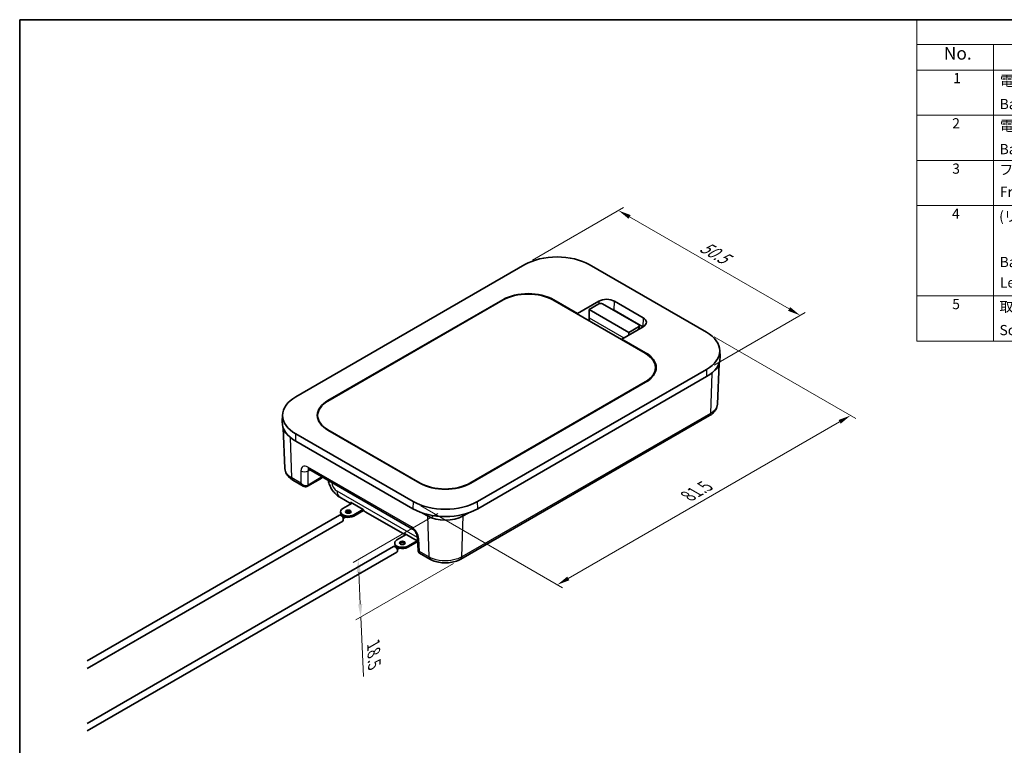
# Model space of a CAD drawing. Units: millimetres. Extents: x 0 to 1183, y 0 to 562.
# Drawn here: x 0 to 193, y 139 to 281 of the extents above; entities that cross this region are included whole.
import ezdxf

# ---------------------------------------------------------------- set-up
doc = ezdxf.new("R2010")
doc.units = ezdxf.units.MM
doc.layers.get('Defpoints').update_dxf_attribs({"lineweight": 25})
for name, color, linetype, lineweight in [('Border (ISO)', 7, 'Continuous', 35), ('Dimension (ISO)', 7, 'Continuous', 18), ('Symbol (ISO)', 7, 'Continuous', 18), ('Visible (ISO)', 7, 'Continuous', 35), ('Visible Narrow (ISO)', 7, 'Continuous', 25)]:
    doc.layers.add(name, color=color, linetype=linetype, lineweight=lineweight)
doc.styles.add('Note Text (TK)', font='txt')
doc.styles.add('Note Text (TK2)', font='txt')
doc.dimstyles.new('Default - Method 1b (TK)', dxfattribs={"dimtxt": 2.5, "dimasz": 2.5, "dimexe": 1, "dimexo": 1.5, "dimgap": 1, "dimtad": 1, "dimtoh": 1, "dimrnd": 1e-08, "dimdsep": 46, "dimtxsty": 'Note Text (TK)', "dimcen": 0.09, "dimdle": 5, "dimclrd": 100, "dimclre": 100, "dimclrt": 7, "dimadec": 1, "dimazin": 1, "dimtfac": 1, "dimtmove": 0, "dimatfit": 3, "dimfxl": 1, "dimtolj": 1, "dimlwd": -1, "dimlwe": -1, "dimarcsym": 0})

# ---------------------------------------------------------------- blocks, each defined once
blk = doc.blocks.new('図面枠 tk図枠')
at = {"layer": 'Border (ISO)'}
for q in [(405.5, 289), (14.5, 8)]:
    blk.add_line((14.5, 289), q, dxfattribs=at)
blk = doc.blocks.new('*D6')
at = {"layer": 'Defpoints', "color": 0}
for p in [(99.08, 232.94), (153.09, 222.98), (134.71, 212.37)]:
    blk.add_point(p, dxfattribs=at)
at = {"layer": 'Dimension (ISO)', "color": 100}
for p, q in [((100.58, 233.8), (118.47, 244.13)), ((119.63, 242.3), (150.93, 224.23)), ((136.21, 213.23), (154.09, 223.56))]:
    blk.add_line(p, q, dxfattribs=at)
for points in [[(119.84, 242.66), (119.42, 241.94), (117.47, 243.55)], [(151.14, 224.59), (150.72, 223.87), (153.09, 222.98)]]:
    blk.add_solid(points, dxfattribs=at)
at = {"layer": 'Dimension (ISO)', "color": 7, "insert": (133.34, 236.98), "char_height": 2.5, "attachment_point": 4, "rotation": 330, "style": 'Note Text (TK)'}
blk.add_mtext('\\A1;{\\Q30.000;\\W0.816;\\H0.816x; \\fＭＳ Ｐゴシック|b0|i0;\\H2.5000;50.5}', dxfattribs=at)
blk = doc.blocks.new('*D7')
at = {"layer": 'Defpoints', "color": 0}
for p in [(134.71, 219.67), (162.99, 203.34), (77.16, 186.44)]:
    blk.add_point(p, dxfattribs=at)
at = {"layer": 'Dimension (ISO)', "color": 100}
for p, q in [((136.21, 218.8), (163.99, 202.76)), ((107.61, 171.36), (160.83, 202.09)), ((78.66, 185.58), (106.45, 169.54))]:
    blk.add_line(p, q, dxfattribs=at)
for points in [[(160.62, 202.45), (161.04, 201.73), (162.99, 203.34)], [(107.4, 171.72), (107.82, 171), (105.45, 170.11)]]:
    blk.add_solid(points, dxfattribs=at)
at = {"layer": 'Dimension (ISO)', "color": 7, "insert": (130.65, 187.26), "char_height": 2.5, "attachment_point": 4, "rotation": 30, "style": 'Note Text (TK)'}
blk.add_mtext('\\A1;{\\Q-30.000;\\W0.816;\\H0.816x; \\fＭＳ Ｐゴシック|b0|i0;\\H2.5000;81.5}', dxfattribs=at)
blk = doc.blocks.new('*D8')
at = {"layer": 'Defpoints', "color": 0}
for p in [(83.48, 184.93), (86.52, 175.15), (66.9, 163.82)]:
    blk.add_point(p, dxfattribs=at)
at = {"layer": 'Dimension (ISO)', "color": 100}
for p, q in [((82.02, 184.09), (65.41, 174.5)), ((85.06, 174.31), (65.92, 163.26)), ((66.5, 172.56), (66.78, 166.32)), ((66.9, 163.82), (67.42, 152.14))]:
    blk.add_line(p, q, dxfattribs=at)
for points in [[(66.92, 172.58), (66.09, 172.55), (66.39, 175.06)], [(67.2, 166.34), (66.37, 166.3), (66.9, 163.82)]]:
    blk.add_solid(points, dxfattribs=at)
at = {"layer": 'Dimension (ISO)', "color": 7, "insert": (69.37, 159.03), "char_height": 2.5, "attachment_point": 4, "rotation": 272.5857, "style": 'Note Text (TK)'}
blk.add_mtext('\\A1;{\\Q-27.414;\\W0.838;\\H0.816x; \\fＭＳ Ｐゴシック|b0|i0;\\H2.5000;18.5}', dxfattribs=at)
blk = doc.blocks.new('構成内容 _ Components')
at = {"layer": 'Symbol (ISO)'}
for p, q in [((405.5, 289), (190.5, 289)), ((190.5, 289), (190.5, 284.16)), ((405.5, 284.16), (190.5, 284.16)), ((190.5, 284.16), (190.5, 279.12)), ((205.5, 284.16), (205.5, 279.12)), ((405.5, 279.12), (190.5, 279.12)), ((190.5, 279.12), (190.5, 225.93)), ((205.5, 279.12), (205.5, 225.93)), ((405.5, 270.25), (190.5, 270.25)), ((405.5, 261.39), (190.5, 261.39)), ((405.5, 252.52), (190.5, 252.52)), ((405.5, 234.79), (190.5, 234.79)), ((405.5, 225.93), (190.5, 225.93))]:
    blk.add_line(p, q, dxfattribs=at)
at = {"layer": 'Symbol (ISO)', "color": 7, "attachment_point": 7}
for s, insert, char_height, style in [('No.', (195.76, 280.38), 2.5, 'Note Text (TK)'), ('1', (197.6, 275.91), 2, 'Note Text (TK2)'), ('電池ボックス本体', (206.76, 275.38), 2, 'Note Text (TK2)'), ('Battery box', (206.72, 270.83), 2, 'Note Text (TK2)'), ('2', (197.42, 267.04), 2, 'Note Text (TK2)'), ('電池カバー', (206.76, 266.55), 2, 'Note Text (TK2)'), ('Battery cover', (206.72, 261.98), 2, 'Note Text (TK2)'), ('3', (197.42, 258.15), 2, 'Note Text (TK2)'), ('フレーム', (206.67, 257.95), 2, 'Note Text (TK2)'), ('Frame', (206.76, 253.6), 2, 'Note Text (TK2)'), ('4', (197.37, 249.31), 2, 'Note Text (TK2)'), ('(リード線付) 差込端子', (206.62, 248.8), 2, 'Note Text (TK2)'), ('Battery contact', (206.72, 239.83), 2, 'Note Text (TK2)'), ('Lead wire', (206.76, 235.8), 2, 'Note Text (TK2)'), ('5', (197.42, 231.57), 2, 'Note Text (TK2)'), ('取付ビス (トラスタッピング M2.3 x 10)', (206.69, 231.06), 2, 'Note Text (TK2)'), ('Screw (Truss head self tapping M2.3 - 10 )', (206.69, 226.47), 2, 'Note Text (TK2)')]:
    blk.add_mtext(s, dxfattribs=dict(at, insert=insert, char_height=char_height, style=style))

msp = doc.modelspace()

# ---------------------------------------------------------------- linework, layer by layer
at = {"layer": 'Visible (ISO)'}
for p, q in [((99.0829, 232.9355), (54.1817, 207.0117)), ((134.7079, 219.6674), (111.7269, 232.9355)), ((60.4518, 206.2494), (94.7465, 226.0494)), ((94.8337, 225.9991), (60.4683, 206.1582)), ((122.6937, 215.5479), (104.5918, 225.9991)), ((104.7497, 226.0494), (109.4214, 223.3522)), ((109.4214, 223.3522), (113.6122, 225.7718)), ((111.6981, 224.1415), (113.6073, 225.2438)), ((111.6981, 224.1415), (119.4763, 219.6508)), ((111.6981, 222.5085), (111.6981, 224.1415)), ((114.3144, 225.2438), (121.3855, 221.1613)), ((116.6431, 225.7718), (122.3, 222.5058)), ((109.4214, 223.2107), (109.4214, 223.3522)), ((111.6981, 221.8962), (111.6981, 222.5085)), ((122.2481, 220.7612), (116.5912, 224.0272)), ((122.3, 220.7559), (118.1092, 218.3363)), ((121.3855, 220.753), (119.4763, 219.6508)), ((121.5319, 220.3124), (121.5319, 220.9572)), ((118.1092, 218.3363), (118.1009, 218.1996)), ((118.1092, 218.3363), (122.7809, 215.6391)), ((119.4763, 219.6508), (119.4763, 219.1256)), ((137.3238, 216.1449), (137.3832, 214.7577)), ((124.7147, 211.9487), (124.7147, 212.731)), ((136.8552, 205.5558), (137.191, 213.5538)), ((89.8066, 186.4436), (134.7079, 212.3674)), ((134.7499, 210.9551), (89.8486, 185.0314)), ((88.3283, 190.0732), (122.6937, 209.9141)), ((122.7809, 209.8637), (88.4862, 190.0637)), ((51.5657, 203.4892), (51.5064, 202.102)), ((58.4473, 202.7998), (58.4473, 203.3413)), ((135.3075, 203.3187), (86.5189, 175.1506)), ((52.0343, 192.9001), (51.6986, 200.8981)), ((54.1817, 199.7117), (77.1626, 186.4436)), ((78.483, 190.0637), (60.4518, 200.474)), ((60.4683, 200.5244), (78.5702, 190.0732)), ((77.1207, 185.0314), (54.1397, 198.2994)), ((56.7389, 192.7803), (77.0466, 181.0557)), ((57.5377, 192.3192), (57.536, 192.2139)), ((57.536, 192.2139), (57.628, 192.267)), ((55.6061, 189.4945), (53.5821, 190.663)), ((58.998, 190.9192), (56.4766, 189.4634)), ((65.0394, 186.0171), (62.7892, 187.3162)), ((65.2121, 186.1168), (63.3925, 185.0662)), ((64.8939, 186.3005), (67.3687, 184.8716)), ((13.2164, 155.1738), (62.7139, 183.7512)), ((62.9531, 184.4539), (62.9531, 184.2089)), ((63.2139, 183.578), (63.3218, 183.6403)), ((65.5138, 183.8415), (67.3334, 184.892)), ((65.5138, 183.5965), (67.4586, 184.7194)), ((75.646, 179.8933), (67.7437, 184.4557)), ((79.9846, 183.637), (79.0205, 184.1937)), ((87.9488, 184.1937), (86.9846, 183.637)), ((13.2164, 153.6727), (63.3639, 182.6254)), ((63.4639, 183.145), (63.9089, 183.4019)), ((75.8187, 179.9931), (73.9991, 178.9425)), ((75.5005, 180.1768), (77.9753, 178.7479)), ((73.5597, 178.3301), (73.5597, 178.0852)), ((76.1204, 177.7178), (77.94, 178.7683)), ((76.1204, 177.4728), (78.064, 178.595)), ((78.0094, 179.4969), (78.1773, 176.722)), ((13.2164, 142.9264), (73.3205, 177.6275)), ((13.2164, 141.4253), (73.9705, 176.5016)), ((73.8205, 177.4543), (73.9284, 177.5165)), ((74.0705, 177.0213), (74.5155, 177.2782)), ((80.4503, 175.1506), (78.4264, 176.3192))]:
    msp.add_line(p, q, dxfattribs=at)
for centre, major_axis, ratio, start_param, end_param in [((105.4049, 229.2855), (8.9406, 0), 0.57735027, 0.78539816, 2.35619449), ((99.7481, 223.1618), (-7.0733, 0), 0.57735027, 3.92699082, 5.49778714), ((99.7127, 223.1822), (6.9, 0), 0.57735027, 0.78539816, 2.35619449), ((115.1276, 224.8968), (-2.1432, 0), 0.57735027, 3.92699082, 5.49778714), ((113.9609, 225.0397), (0.5, 0), 0.57735027, 0.78539816, 2.35619449), ((115.1276, 223.1822), (2.0698, 0), 0.57735027, 0.78539816, 1.12748967), ((120.7845, 221.6308), (2.1432, 0), 0.57735027, 5.49778714, 7.06858347), ((121.0319, 220.9572), (0.5, 0), 0.57735027, 5.49778714, 7.06858347), ((120.7845, 219.9162), (2.0698, 0), 0.57735027, 0.76453749, 0.78539816), ((128.3859, 216.0174), (8.9406, 0), 0.57735027, 5.49778714, 7.06858347), ((117.8147, 212.731), (6.9, 0), 0.57735027, 5.49778714, 7.06858347), ((117.7793, 212.7514), (7.0733, 0), 0.57735027, 5.49778714, 7.06858347), ((128.3859, 214.6294), (9, 0), 0.57735027, 5.49778714, 6.30788053), ((132.2507, 213.8129), (-4.9497, 0), 0.57734882, 2.54989042, 3.03171866), ((60.5037, 203.3617), (-8.9406, 0), 0.57735027, 5.49778714, 7.06858347), ((65.4534, 203.3617), (-7.0733, 0), 0.57735027, 5.49778714, 7.06858347), ((65.3473, 203.3413), (-6.9, 0), 0.57735027, 5.49778714, 7.06858347), ((60.5037, 201.9737), (-9, 0), 0.57735027, 6.25849008, 7.06858347), ((56.6389, 201.1572), (4.9497, 0), 0.57734882, 3.25146665, 3.73329488), ((55.8894, 190.2919), (0.9976, -0.3339), 0.90906336, 5.57760849, 5.60593773), ((83.4846, 192.9514), (7.0733, 0), 0.57735027, 3.92699082, 5.49778714), ((83.4493, 192.8901), (-6.9, 0), 0.57735027, 0.78539816, 2.35619449), ((66.5202, 188.0488), (-1.2662, -2.1557), 0.57229021, 5.91359182, 6.1227503), ((83.4846, 190.0936), (-8.9406, 0), 0.57735027, 0.78539816, 2.35619449), ((63.0389, 183.1883), (-0.325, 0.5629), 0.57735027, 3.14159265, 6.28318531), ((64.4531, 184.4539), (-1.5, 0), 0.57735027, 5.49778714, 8.6393798), ((64.4531, 184.2089), (-1.5, 0), 0.57735027, 0, 2.35619449), ((64.4531, 184.2089), (-0.55, 0), 0.57735027, 3.53755322, 5.88722474), ((68.9828, 186.6271), (1.2335, 2.1746), 0.58236636, 2.76327119, 3.13715251), ((83.4846, 188.7056), (9, 0), 0.57735027, 3.92699082, 5.49778714), ((83.4846, 185.6578), (4.9497, 0), 0.57735172, 3.92699207, 5.49778589), ((77.1268, 181.9251), (-1.2662, -2.1557), 0.57229021, 5.91359182, 6.1227503), ((73.6455, 177.0646), (-0.325, 0.5629), 0.57735027, 3.14159265, 6.28318531), ((75.0597, 178.3301), (-1.5, 0), 0.57735027, 5.49778714, 8.6393798), ((75.0597, 178.0852), (-1.5, 0), 0.57735027, 0, 2.35619449), ((75.0597, 178.0852), (-0.55, 0), 0.57735027, 3.53755322, 5.88722474), ((79.5894, 180.5034), (1.2335, 2.1746), 0.58236636, 2.76327119, 2.87276942)]:
    msp.add_ellipse(centre, major_axis=major_axis, ratio=ratio, start_param=start_param, end_param=end_param, dxfattribs=at)
for centre in [(64.4531, 184.4539), (75.0597, 178.3301)]:
    msp.add_ellipse(centre, major_axis=(0.55, 0), ratio=0.57735027, dxfattribs=at)
for points, knots in [([(135.3075, 203.3187), (135.4741, 203.4149), (135.6325, 203.521), (135.929, 203.7542), (136.0671, 203.8814), (136.3179, 204.1589), (136.4306, 204.3093), (136.622, 204.6333), (136.7006, 204.8071), (136.8133, 205.172), (136.8472, 205.3631), (136.8552, 205.5558)], [-0.785396062, -0.785396062, -0.785396062, -0.785396062, -0.633163096, -0.633163096, -0.480930131, -0.480930131, -0.328697165, -0.328697165, -0.1764642, -0.1764642, -0.024231235, -0.024231235, -0.024231235, -0.024231235]), ([(52.0343, 192.9001), (52.0424, 192.7074), (52.0762, 192.5163), (52.1889, 192.1514), (52.2676, 191.9776), (52.459, 191.6536), (52.5716, 191.5032), (52.8224, 191.2257), (52.9606, 191.0985), (53.2571, 190.8653), (53.4154, 190.7592), (53.5821, 190.663)], [0.024231235, 0.024231235, 0.024231235, 0.024231235, 0.176464201, 0.176464201, 0.328697168, 0.328697168, 0.480930134, 0.480930134, 0.6331631, 0.6331631, 0.785396067, 0.785396067, 0.785396067, 0.785396067]), ([(56.5929, 192.8426), (56.5929, 192.8426), (56.5945, 192.8424), (56.6056, 192.8401), (56.6227, 192.8356), (56.6713, 192.8161), (56.7028, 192.8012), (56.7389, 192.7803)], [-0.378749246, -0.378749246, -0.378749246, -0.378749246, -0.314159265, -0.314159265, -0.157079633, -0.157079633, 0, 0, 0, 0]), ([(59.4342, 191.2242), (59.4086, 191.2024), (59.3825, 191.1811), (59.2449, 191.0729), (59.1252, 190.9926), (58.998, 190.9192)], [6.094447313, 6.094447313, 6.094447313, 6.094447313, 6.131044719, 6.131044719, 6.283185307, 6.283185307, 6.283185307, 6.283185307]), ([(56.4519, 189.4497), (56.3942, 189.4185), (56.3326, 189.3953), (56.2084, 189.3653), (56.1459, 189.3584), (56.0249, 189.3583), (55.9663, 189.3649), (55.8545, 189.3879), (55.8013, 189.4043), (55.7, 189.4444), (55.6519, 189.468), (55.6061, 189.4945)], [0.034906585, 0.034906585, 0.034906585, 0.034906585, 0.191986218, 0.191986218, 0.34906585, 0.34906585, 0.506145483, 0.506145483, 0.663225116, 0.663225116, 0.820304748, 0.820304748, 0.820304748, 0.820304748]), ([(62.7892, 187.3162), (62.4818, 187.4937), (62.2197, 187.6988), (61.7546, 188.1417), (61.552, 188.3804), (61.195, 188.8859), (61.0409, 189.1529), (60.7815, 189.7149), (60.6762, 190.0097), (60.5799, 190.4073), (60.5615, 190.4942), (60.5456, 190.5826)], [1.57079633, 1.57079633, 1.57079633, 1.57079633, 1.88495559, 1.88495559, 2.19911486, 2.19911486, 2.51327412, 2.51327412, 2.82743339, 2.82743339, 2.91355758, 2.91355758, 2.91355758, 2.91355758]), ([(77.0466, 181.0557), (77.0936, 181.0286), (77.1484, 180.9914), (77.2703, 180.8931), (77.338, 180.8301), (77.4768, 180.6806), (77.5477, 180.5926), (77.6815, 180.4008), (77.744, 180.2964), (77.8506, 180.0863), (77.8949, 179.9806), (77.9604, 179.785), (77.9826, 179.6948), (78.0029, 179.5724), (78.0073, 179.5322), (78.0094, 179.4969)], [0, 0, 0, 0, 0.20409489, 0.20409489, 0.42793099, 0.42793099, 0.66829517, 0.66829517, 0.91766328, 0.91766328, 1.16614051, 1.16614051, 1.40335907, 1.40335907, 1.53588974, 1.53588974, 1.53588974, 1.53588974]), ([(78.1773, 176.722), (78.179, 176.6942), (78.1831, 176.664), (78.1987, 176.601), (78.2101, 176.5682), (78.2407, 176.5042), (78.2599, 176.4732), (78.3034, 176.4173), (78.3277, 176.3924), (78.3771, 176.3503), (78.4023, 176.3331), (78.4264, 176.3192)], [-0.820871280983, -0.820871280983, -0.820871280983, -0.820871280983, -0.820757974474, -0.820757974474, -0.820644667965, -0.820644667965, -0.820531361456, -0.820531361456, -0.820418054946, -0.820418054946, -0.820304748437, -0.820304748437, -0.820304748437, -0.820304748437]), ([(80.4503, 175.1506), (80.7943, 174.9521), (81.1737, 174.7949), (81.977, 174.5586), (82.401, 174.4797), (83.2648, 174.4007), (83.7044, 174.4007), (84.5682, 174.4797), (84.9923, 174.5586), (85.7956, 174.7949), (86.175, 174.9521), (86.5189, 175.1506)], [-0.78539606, -0.78539606, -0.78539606, -0.78539606, -0.47123764, -0.47123764, -0.15707921, -0.15707921, 0.15707922, 0.15707922, 0.47123764, 0.47123764, 0.78539607, 0.78539607, 0.78539607, 0.78539607])]:
    msp.add_open_spline(points, degree=3, knots=knots, dxfattribs=at)
at = {"layer": 'Visible Narrow (ISO)'}
for p, q in [((94.7465, 226.0494), (94.7494, 225.9504)), ((104.7455, 225.9103), (104.7497, 226.0494)), ((113.6122, 225.7718), (113.6276, 225.2548)), ((116.5912, 224.0272), (116.6431, 225.7718)), ((111.6981, 222.5085), (118.5169, 218.5717)), ((122.3, 222.5058), (122.2481, 220.7612)), ((121.3855, 220.753), (121.3855, 220.2279)), ((122.7809, 215.6391), (122.7767, 215.4991)), ((134.7079, 212.3674), (134.7499, 210.9551)), ((135.7462, 211.639), (135.5141, 203.7482)), ((122.6937, 209.9141), (122.6937, 209.8134)), ((60.4547, 206.1504), (60.4518, 206.2494)), ((135.5141, 203.7482), (86.7256, 175.5802)), ((53.3754, 191.0925), (53.1434, 198.9833)), ((54.1397, 198.2994), (54.1817, 199.7117)), ((60.4683, 200.4645), (60.4683, 200.5244)), ((76.8399, 181.4852), (56.5322, 193.2099)), ((55.1665, 192.4774), (55.1665, 190.0584)), ((56.5799, 192.4774), (56.9218, 192.6748)), ((56.5799, 189.6782), (56.5799, 192.4774)), ((59.1014, 191.134), (59.1099, 191.4115)), ((55.1665, 190.0584), (53.3754, 191.0925)), ((59.1014, 191.134), (56.5799, 189.6782)), ((78.5702, 190.0732), (78.5702, 190.0142)), ((88.3283, 189.9753), (88.3283, 190.0732)), ((78.0171, 179.3699), (62.2714, 188.4606)), ((77.1626, 186.4436), (77.1207, 185.0314)), ((89.8486, 185.0314), (89.8066, 186.4436)), ((65.5138, 183.8415), (65.5138, 183.5965)), ((79.9846, 183.637), (80.2437, 175.5802)), ((86.7256, 175.5802), (86.9846, 183.637)), ((76.1204, 177.7178), (76.1204, 177.4728)), ((78.4525, 176.6143), (78.3009, 179.1207)), ((80.2437, 175.5802), (78.4525, 176.6143))]:
    msp.add_line(p, q, dxfattribs=at)
for centre, major_axis, ratio, start_param, end_param in [((134.8075, 204.1847), (0.5, -0.866), 0.57735027, 0, 0.75049158), ((56.5816, 191.6054), (-1.0505, 1.7026), 0.55686057, 5.48151082, 7.01740056), ((57.2389, 193.6464), (-0.5, -0.866), 0.57735027, 5.53269373, 6.28318531), ((55.8732, 192.9139), (-1, 0), 0.61692145, 0.78600715, 2.3555855), ((57.2883, 192.0419), (0.5488, -0.8373), 0.5358041, 3.31515353, 3.8617601), ((56.6146, 192.5697), (-3.5169, 0), 0.57735027, 2.35619449, 2.45471164), ((54.0821, 191.529), (-0.5, -0.866), 0.57735027, 5.53269373, 6.28318531), ((55.8732, 190.4949), (0.8712, -0.669), 0.73392843, 4.44083515, 5.97672489), ((55.8732, 190.4949), (0.111, -1.0871), 0.72495483, 5.05049992, 5.8009915), ((56.2144, 189.8897), (0.2375, -0.44), 0.55757539, 0, 0.76562354), ((56.2266, 189.8964), (0.25, -0.433), 0.57735027, 0, 0.75049158), ((55.8732, 190.1009), (-1, 0), 0.59748767, 2.32189689, 2.3555855), ((58.748, 191.3522), (0.25, -0.433), 0.57735027, 0, 0.75049158), ((62.2714, 189.6854), (-0.75, 1.299), 0.57735027, 0.86651361, 2.35619449), ((64.0392, 189.4813), (-1.25, -2.1651), 0.57735027, 5.49778714, 6.28318531), ((76.8893, 179.8807), (-1.0505, 1.7026), 0.55686057, 3.94562108, 5.48151082), ((77.5466, 181.9217), (-0.5, -0.866), 0.57735027, 5.53269373, 6.28318531), ((79.0076, 179.5572), (-0.9982, -0.0604), 0.5766475, 0, 0.74992505), ((79.1592, 177.0508), (0.9776, 0.3501), 0.26706783, 3.06395748, 3.81388253), ((79.1592, 177.0508), (-0.7501, -0.7181), 0.2680119, 5.61064832, 6.3611399), ((80.9503, 176.0166), (-0.5, -0.866), 0.57735027, 5.53269373, 6.28318636), ((86.0189, 176.0166), (0.5, -0.866), 0.57735027, 6.28318426, 7.03367689)]:
    msp.add_ellipse(centre, major_axis=major_axis, ratio=ratio, start_param=start_param, end_param=end_param, dxfattribs=at)
for points, knots in [([(136.8552, 205.5558), (136.8354, 205.0964), (136.6048, 204.6402), (136.0016, 204.066), (135.7735, 203.8981), (135.5141, 203.7482)], [0.024230831, 0.024230831, 0.024230831, 0.024230831, 0.545314085, 0.545314085, 0.785395101, 0.785395101, 0.785395101, 0.785395101]), ([(53.3754, 191.0925), (53.0513, 191.2798), (52.7763, 191.4953), (52.2337, 192.0893), (52.0516, 192.4935), (52.0343, 192.9001)], [-0.785395653, -0.785395653, -0.785395653, -0.785395653, -0.485400528, -0.485400528, -0.024231378, -0.024231378, -0.024231378, -0.024231378]), ([(86.7256, 175.5802), (86.4015, 175.3932), (86.0285, 175.2345), (84.9744, 174.9137), (84.2427, 174.8079), (82.668, 174.803), (81.8266, 174.9374), (80.7937, 175.2989), (80.503, 175.4305), (80.2437, 175.5802)], [-0.78539565, -0.78539565, -0.78539565, -0.78539565, -0.48540053, -0.48540053, -0.00540658, -0.00540658, 0.54531408, 0.54531408, 0.7853951, 0.7853951, 0.7853951, 0.7853951])]:
    msp.add_open_spline(points, degree=3, knots=knots, dxfattribs=at)

# ---------------------------------------------------------------- block references
msp.add_blockref('図面枠 tk図枠', (-14.5, -8))
at = {"layer": 'Symbol (ISO)'}
msp.add_blockref('構成内容 _ Components', (-14.5, -8), dxfattribs=at)

# ---------------------------------------------------------------- dimensions: what is measured, and where the dimension line sits
at = {"layer": 'Dimension (ISO)', "color": 100}
for base, p1, p2, angle, text, override, picture, middle in [((153.0927, 222.9819), (99.0829, 232.9355), (134.7079, 212.3674), 150, '{\\Q30.000;\\W0.816;\\H0.816x; \\fＭＳ Ｐゴシック|b0|i0;\\H2.5000;50.5}', {"dimgap": 1, "dimtoh": 0, "dimdec": 2, "dimlfac": 1.224745, "dimtol": 0, "dimlim": 0, "dimtp": 0, "dimtm": 0, "dimtdec": 2, "dimtofl": 0, "dimatfit": 1}, '*D6', (135.2802, 233.2659)), ((162.9922, 203.3375), (77.1626, 186.4436), (134.7079, 219.6674), 210, '{\\Q-30.000;\\W0.816;\\H0.816x; \\fＭＳ Ｐゴシック|b0|i0;\\H2.5000;81.5}', {"dimgap": 1, "dimtoh": 0, "dimdec": 2, "dimlfac": 1.224745, "dimtol": 0, "dimlim": 0, "dimtp": 0, "dimtm": 0, "dimtdec": 2, "dimtofl": 0, "dimatfit": 1}, '*D7', (134.2195, 186.7256)), ((66.8965, 163.8216), (83.4846, 184.9318), (86.5189, 175.1506), 92.585715, '{\\Q-27.414;\\W0.838;\\H0.816x; \\fＭＳ Ｐゴシック|b0|i0;\\H2.5000;18.5}', {"dimgap": 1, "dimtoh": 0, "dimdec": 2, "dimlfac": 1.355089, "dimtol": 0, "dimlim": 0, "dimtp": 0, "dimtm": 0, "dimtdec": 2, "dimtofl": 0, "dimatfit": 2}, '*D8', (67.2483, 156.0317))]:
    dim = msp.add_linear_dim(base=base, p1=p1, p2=p2, angle=angle, text=text, dimstyle='Default - Method 1b (TK)', override=override, dxfattribs=at)
    dim.commit()
    dim.dimension.update_dxf_attribs({"geometry": picture, "text_midpoint": middle, "dimtype": 160})

doc.saveas('drawing.dxf')
